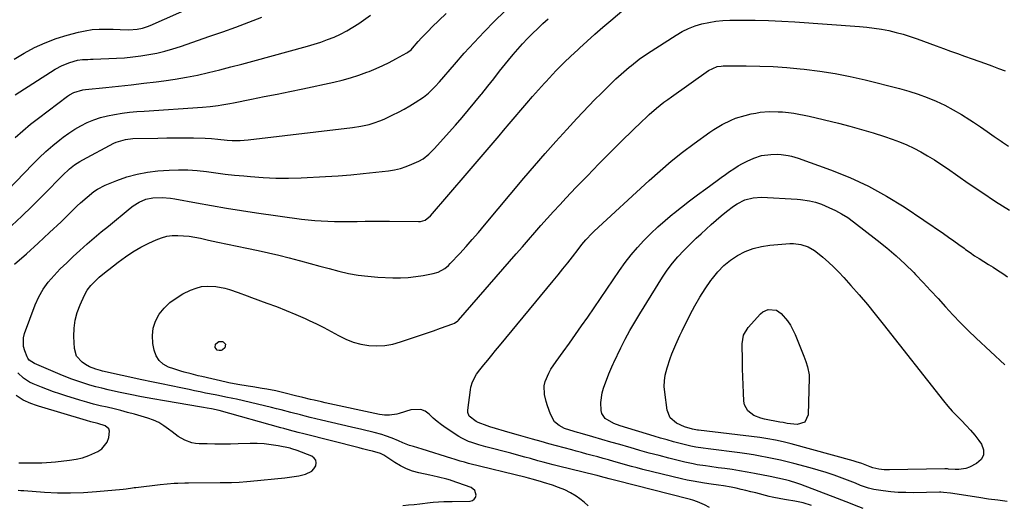
# Model space of a CAD drawing. Units: inches. Extents: x 1825430 to 1830744, y 436871 to 442219.
# Drawn here: x 1827537 to 1828020, y 437432 to 437670 of the extents above; entities that cross this region are included whole.
import ezdxf

# ---------------------------------------------------------------- set-up
doc = ezdxf.new("R2010")
doc.units = ezdxf.units.IN
doc.header["$MEASUREMENT"] = 0
doc.layers.add('7', color=7, linetype='Continuous')
doc.layers.add('8', color=7, linetype='Continuous')

msp = doc.modelspace()

# ---------------------------------------------------------------- linework, layer by layer
at = {"layer": '7', "color": 18}
for points in [[(1827533.78, 437650.41, 1952), (1827538.69, 437653.43, 1952), (1827543.77, 437656.13, 1952), (1827548.97, 437658.55, 1952), (1827554.35, 437660.53, 1952), (1827559.84, 437662.23, 1952), (1827565.36, 437663.69, 1952), (1827568.73, 437664.42, 1952), (1827572.12, 437664.96, 1952), (1827575.54, 437665.2, 1952), (1827578.98, 437665.25, 1952), (1827582.43, 437665.15, 1952), (1827585.9, 437665.04, 1952), (1827590.16, 437664.89, 1952), (1827594.15, 437665.14, 1952), (1827596.77, 437665.71, 1952), (1827599.32, 437666.55, 1952), (1827600.56, 437667.06, 1952), (1827641.33, 437685.2, 1952)], [(1827724.72, 437431.45, 1964), (1827727.5, 437431.67, 1964), (1827730.28, 437431.94, 1964), (1827733.05, 437432.26, 1964), (1827738.16, 437432.89, 1964), (1827739.49, 437433.04, 1964), (1827742.16, 437433.25, 1964), (1827744.84, 437433.35, 1964), (1827748.87, 437433.45, 1964), (1827757.68, 437433.62, 1964), (1827758.84, 437433.93, 1964), (1827759.76, 437434.48, 1964), (1827760.35, 437435.39, 1964), (1827760.71, 437436.53, 1964), (1827760.08, 437438.85, 1964), (1827758.18, 437440.33, 1964), (1827748.46, 437443.74, 1964), (1827748.14, 437443.85, 1964), (1827746.19, 437444.42, 1964), (1827742.2, 437445.29, 1964), (1827739.32, 437445.92, 1964), (1827737.88, 437446.24, 1964), (1827732.53, 437447.44, 1964), (1827729.41, 437448.32, 1964), (1827726.38, 437449.42, 1964), (1827723.5, 437450.86, 1964), (1827720.72, 437452.52, 1964), (1827716.3, 437455.5, 1964), (1827715.27, 437456.15, 1964), (1827713.66, 437456.99, 1964), (1827709.83, 437458.07, 1964), (1827708.18, 437458.47, 1964), (1827704.89, 437459.28, 1964), (1827703.25, 437459.69, 1964), (1827675.99, 437466.59, 1964), (1827673.18, 437467.32, 1964), (1827668.97, 437468.45, 1964), (1827666.16, 437469.21, 1964), (1827664.76, 437469.6, 1964), (1827634.53, 437477.98, 1964), (1827630.62, 437478.89, 1964), (1827628.51, 437479.26, 1964), (1827626.73, 437479.57, 1964), (1827625.84, 437479.72, 1964), (1827607.59, 437482.8, 1964), (1827601.94, 437483.79, 1964), (1827596.3, 437484.83, 1964), (1827590.68, 437485.95, 1964), (1827585.07, 437487.12, 1964), (1827579.91, 437488.23, 1964), (1827576.89, 437488.93, 1964), (1827573.9, 437489.69, 1964), (1827570.92, 437490.54, 1964), (1827567.96, 437491.45, 1964), (1827565.03, 437492.44, 1964), (1827562.12, 437493.49, 1964), (1827559.23, 437494.6, 1964), (1827556.36, 437495.77, 1964), (1827543.77, 437501.09, 1964), (1827541.21, 437502.8, 1964), (1827540.49, 437503.77, 1964), (1827540.22, 437504.33, 1964), (1827538.99, 437507.38, 1964), (1827538.41, 437509.5, 1964), (1827538.37, 437513.73, 1964), (1827538.9, 437515.86, 1964), (1827544.18, 437529.82, 1964), (1827545.96, 437533.78, 1964), (1827548.04, 437537.56, 1964), (1827550.56, 437541.06, 1964), (1827553.38, 437544.37, 1964), (1827556.46, 437547.5, 1964), (1827559.59, 437550.58, 1964), (1827562.79, 437553.59, 1964), (1827566.03, 437556.55, 1964), (1827569.67, 437559.77, 1964), (1827573.11, 437562.75, 1964), (1827576.58, 437565.68, 1964), (1827580.08, 437568.59, 1964), (1827590.8, 437577.38, 1964), (1827592.21, 437578.44, 1964), (1827595.21, 437580.29, 1964), (1827598.45, 437581.69, 1964), (1827601.85, 437582.45, 1964), (1827606.42, 437582.6, 1964), (1827610.64, 437582.26, 1964), (1827612.73, 437581.93, 1964), (1827623.26, 437579.94, 1964), (1827630.62, 437578.6, 1964), (1827637.99, 437577.33, 1964), (1827645.39, 437576.17, 1964), (1827652.79, 437575.08, 1964), (1827674.95, 437571.99, 1964), (1827678.16, 437571.6, 1964), (1827681.39, 437571.28, 1964), (1827684.62, 437571.07, 1964), (1827687.86, 437570.93, 1964), (1827691.1, 437570.87, 1964), (1827694.34, 437570.83, 1964), (1827697.58, 437570.83, 1964), (1827700.83, 437570.85, 1964), (1827702.25, 437570.87, 1964), (1827706.21, 437570.91, 1964), (1827710.17, 437570.93, 1964), (1827714.12, 437570.93, 1964), (1827718.08, 437570.92, 1964), (1827732.42, 437570.83, 1964), (1827733.26, 437570.88, 1964), (1827735.65, 437571.52, 1964), (1827738.28, 437573.51, 1964), (1827756.25, 437594.52, 1964), (1827760.18, 437599.12, 1964), (1827764.1, 437603.71, 1964), (1827768.02, 437608.31, 1964), (1827771.94, 437612.91, 1964), (1827774.05, 437615.39, 1964), (1827776.91, 437618.75, 1964), (1827779.77, 437622.11, 1964), (1827782.64, 437625.47, 1964), (1827785.5, 437628.82, 1964), (1827788.39, 437632.16, 1964), (1827791.31, 437635.46, 1964), (1827794.28, 437638.73, 1964), (1827797.28, 437641.97, 1964), (1827797.51, 437642.21, 1964), (1827800.68, 437645.52, 1964), (1827803.9, 437648.77, 1964), (1827807.2, 437651.95, 1964), (1827810.54, 437655.09, 1964), (1827811.37, 437655.84, 1964), (1827815.18, 437659.3, 1964), (1827819.02, 437662.72, 1964), (1827822.9, 437666.09, 1964), (1827826.8, 437669.44, 1964), (1827837.85, 437678.77, 1964)], [(1827530.75, 437586.11, 1958), (1827542.83, 437598.8, 1958), (1827546.02, 437602, 1958), (1827549.29, 437605.1, 1958), (1827552.7, 437608.06, 1958), (1827556.2, 437610.92, 1958), (1827557.8, 437612.17, 1958), (1827560.63, 437614.22, 1958), (1827563.54, 437616.13, 1958), (1827566.58, 437617.83, 1958), (1827569.71, 437619.38, 1958), (1827572.94, 437620.69, 1958), (1827576.23, 437621.83, 1958), (1827579.6, 437622.69, 1958), (1827583.02, 437623.38, 1958), (1827586.84, 437623.94, 1958), (1827590.44, 437624.39, 1958), (1827594.04, 437624.74, 1958), (1827597.65, 437625.02, 1958), (1827626.26, 437626.84, 1958), (1827630.1, 437627.17, 1958), (1827633.92, 437627.67, 1958), (1827635.83, 437627.98, 1958), (1827639.63, 437628.65, 1958), (1827641.52, 437629.02, 1958), (1827650.33, 437630.8, 1958), (1827656.62, 437632.07, 1958), (1827662.91, 437633.36, 1958), (1827669.2, 437634.66, 1958), (1827675.49, 437635.98, 1958), (1827690.83, 437639.2, 1958), (1827694.94, 437640.17, 1958), (1827699.02, 437641.27, 1958), (1827703.03, 437642.58, 1958), (1827707.01, 437644.02, 1958), (1827708.17, 437644.47, 1958), (1827711.5, 437645.85, 1958), (1827714.79, 437647.31, 1958), (1827718.02, 437648.91, 1958), (1827721.21, 437650.59, 1958), (1827726.63, 437653.59, 1958), (1827727.07, 437653.85, 1958), (1827728.68, 437655.12, 1958), (1827729.4, 437655.85, 1958), (1827732.26, 437659.09, 1958), (1827733.88, 437660.88, 1958), (1827737.2, 437664.39, 1958), (1827738.91, 437666.1, 1958), (1827745.91, 437672.96, 1958)], [(1827534.36, 437612.1, 1956), (1827538.02, 437615.37, 1956), (1827541.8, 437618.49, 1956), (1827545.67, 437621.51, 1956), (1827560.04, 437632.3, 1956), (1827561.02, 437632.97, 1956), (1827563.08, 437634.1, 1956), (1827567.59, 437635.46, 1956), (1827568.76, 437635.62, 1956), (1827578.81, 437636.6, 1956), (1827585.01, 437637.24, 1956), (1827591.21, 437637.91, 1956), (1827597.4, 437638.64, 1956), (1827603.59, 437639.4, 1956), (1827607.32, 437639.87, 1956), (1827612.85, 437640.67, 1956), (1827618.36, 437641.59, 1956), (1827623.84, 437642.69, 1956), (1827629.29, 437643.92, 1956), (1827634.73, 437645.26, 1956), (1827640.15, 437646.63, 1956), (1827645.56, 437648.05, 1956), (1827650.96, 437649.5, 1956), (1827677.76, 437656.83, 1956), (1827681.1, 437657.81, 1956), (1827684.42, 437658.87, 1956), (1827687.69, 437660.06, 1956), (1827690.93, 437661.33, 1956), (1827694.1, 437662.76, 1956), (1827697.19, 437664.33, 1956), (1827700.17, 437666.1, 1956), (1827703.07, 437668.01, 1956), (1827708.84, 437672.09, 1956)], [(1827533.98, 437549.85, 1962), (1827539.79, 437554.95, 1962), (1827545.54, 437560.1, 1962), (1827551.2, 437565.36, 1962), (1827556.8, 437570.68, 1962), (1827564.81, 437578.43, 1962), (1827566.37, 437579.91, 1962), (1827569.58, 437582.79, 1962), (1827572.93, 437585.47, 1962), (1827574.71, 437586.66, 1962), (1827578.52, 437588.58, 1962), (1827584.24, 437590.93, 1962), (1827589.15, 437592.67, 1962), (1827594.14, 437594.09, 1962), (1827599.24, 437595.01, 1962), (1827604.42, 437595.6, 1962), (1827609.95, 437595.96, 1962), (1827614.55, 437596.12, 1962), (1827619.13, 437596.09, 1962), (1827623.7, 437595.78, 1962), (1827628.27, 437595.28, 1962), (1827632.84, 437594.67, 1962), (1827637.41, 437594.1, 1962), (1827641.98, 437593.6, 1962), (1827646.57, 437593.14, 1962), (1827649.8, 437592.84, 1962), (1827656.01, 437592.4, 1962), (1827662.22, 437592.13, 1962), (1827668.43, 437592.12, 1962), (1827674.65, 437592.29, 1962), (1827686.75, 437592.87, 1962), (1827692.91, 437593.23, 1962), (1827699.06, 437593.69, 1962), (1827705.2, 437594.28, 1962), (1827711.33, 437594.96, 1962), (1827717.56, 437595.72, 1962), (1827720.54, 437596.22, 1962), (1827723.47, 437596.89, 1962), (1827726.33, 437597.81, 1962), (1827729.14, 437598.89, 1962), (1827732.44, 437600.34, 1962), (1827734.59, 437601.49, 1962), (1827737.42, 437603.82, 1962), (1827739.99, 437606.47, 1962), (1827750.5, 437618.12, 1962), (1827753.76, 437621.8, 1962), (1827756.96, 437625.52, 1962), (1827760.09, 437629.3, 1962), (1827763.18, 437633.13, 1962), (1827763.45, 437633.48, 1962), (1827766.36, 437637.16, 1962), (1827769.28, 437640.83, 1962), (1827772.2, 437644.5, 1962), (1827775.12, 437648.17, 1962), (1827776.57, 437649.99, 1962), (1827778.81, 437652.71, 1962), (1827781.1, 437655.38, 1962), (1827783.47, 437657.99, 1962), (1827785.88, 437660.55, 1962), (1827788.36, 437663.05, 1962), (1827790.88, 437665.51, 1962), (1827793.44, 437667.93, 1962), (1827796.04, 437670.31, 1962)], [(1827534.31, 437632.89, 1954), (1827553.96, 437645.5, 1954), (1827557.41, 437647.42, 1954), (1827561.09, 437648.87, 1954), (1827564.91, 437649.93, 1954), (1827567.42, 437650.23, 1954), (1827569.97, 437650.36, 1954), (1827571.25, 437650.42, 1954), (1827572.52, 437650.48, 1954), (1827583.99, 437650.94, 1954), (1827588, 437651.18, 1954), (1827592, 437651.54, 1954), (1827595.98, 437652.06, 1954), (1827599.94, 437652.69, 1954), (1827603.88, 437653.49, 1954), (1827607.78, 437654.41, 1954), (1827611.64, 437655.5, 1954), (1827615.47, 437656.72, 1954), (1827629.93, 437661.68, 1954), (1827636.33, 437663.93, 1954), (1827642.71, 437666.25, 1954), (1827649.05, 437668.66, 1954), (1827655.37, 437671.14, 1954)], [(1827815.61, 437431.24, 1966), (1827813.75, 437433.1, 1966), (1827811.64, 437434.74, 1966), (1827809.79, 437435.93, 1966), (1827807, 437437.57, 1966), (1827804.14, 437439.05, 1966), (1827801.16, 437440.3, 1966), (1827798.12, 437441.39, 1966), (1827793.7, 437442.77, 1966), (1827792.81, 437443.05, 1966), (1827788.81, 437444.17, 1966), (1827786.31, 437444.85, 1966), (1827785.3, 437445.1, 1966), (1827756.98, 437452.1, 1966), (1827754.92, 437452.64, 1966), (1827752.88, 437453.23, 1966), (1827749.82, 437454.16, 1966), (1827748.8, 437454.47, 1966), (1827734.09, 437459, 1966), (1827729.92, 437460.31, 1966), (1827727.99, 437460.94, 1966), (1827724.72, 437462.19, 1966), (1827722.6, 437463.17, 1966), (1827719.36, 437464.51, 1966), (1827716.16, 437465.66, 1966), (1827714.34, 437466.24, 1966), (1827710.65, 437467.22, 1966), (1827704.47, 437468.64, 1966), (1827699.52, 437469.79, 1966), (1827694.58, 437470.95, 1966), (1827689.64, 437472.13, 1966), (1827684.7, 437473.31, 1966), (1827679.1, 437474.67, 1966), (1827676.74, 437475.25, 1966), (1827674.38, 437475.85, 1966), (1827669.66, 437477.07, 1966), (1827664.95, 437478.29, 1966), (1827662.58, 437478.87, 1966), (1827660.22, 437479.45, 1966), (1827646.44, 437482.76, 1966), (1827642.96, 437483.57, 1966), (1827641.21, 437483.94, 1966), (1827637.71, 437484.65, 1966), (1827634.21, 437485.35, 1966), (1827632.46, 437485.7, 1966), (1827627.83, 437486.63, 1966), (1827625.12, 437487.18, 1966), (1827622.41, 437487.73, 1966), (1827619.7, 437488.29, 1966), (1827615.59, 437489.13, 1966), (1827610.83, 437490.11, 1966), (1827606.07, 437491.11, 1966), (1827601.31, 437492.13, 1966), (1827596.56, 437493.16, 1966), (1827577.22, 437497.41, 1966), (1827576.12, 437497.67, 1966), (1827573.93, 437498.26, 1966), (1827570.76, 437499.44, 1966), (1827568.82, 437500.58, 1966), (1827567.13, 437501.73, 1966), (1827564.46, 437504.65, 1966), (1827563.38, 437508.46, 1966), (1827563.12, 437514.41, 1966), (1827563.23, 437518.39, 1966), (1827563.71, 437522.3, 1966), (1827564.73, 437526.1, 1966), (1827566.12, 437529.84, 1966), (1827568.28, 437534.59, 1966), (1827569.65, 437537.07, 1966), (1827571.37, 437539.32, 1966), (1827574.37, 437542.36, 1966), (1827575.56, 437543.43, 1966), (1827579.04, 437546.34, 1966), (1827580.23, 437547.28, 1966), (1827584.83, 437550.9, 1966), (1827588.4, 437553.52, 1966), (1827592.08, 437555.96, 1966), (1827595.92, 437558.13, 1966), (1827599.87, 437560.13, 1966), (1827603.53, 437561.83, 1966), (1827606.11, 437562.81, 1966), (1827608.74, 437563.54, 1966), (1827611.45, 437563.89, 1966), (1827614.2, 437563.98, 1966), (1827616.99, 437563.81, 1966), (1827619.77, 437563.53, 1966), (1827622.52, 437563.1, 1966), (1827625.26, 437562.56, 1966), (1827629.18, 437561.69, 1966), (1827633.87, 437560.65, 1966), (1827638.57, 437559.63, 1966), (1827643.27, 437558.63, 1966), (1827647.97, 437557.65, 1966), (1827653.57, 437556.5, 1966), (1827658.66, 437555.4, 1966), (1827663.73, 437554.24, 1966), (1827668.78, 437552.98, 1966), (1827673.81, 437551.65, 1966), (1827674.48, 437551.47, 1966), (1827679.17, 437550.2, 1966), (1827683.86, 437548.93, 1966), (1827688.56, 437547.68, 1966), (1827693.26, 437546.44, 1966), (1827697.98, 437545.36, 1966), (1827702.74, 437544.49, 1966), (1827707.54, 437543.92, 1966), (1827712.37, 437543.54, 1966), (1827719.81, 437543.21, 1966), (1827723.55, 437543.18, 1966), (1827727.28, 437543.33, 1966), (1827730.99, 437543.74, 1966), (1827734.69, 437544.33, 1966), (1827739.63, 437545.31, 1966), (1827741.98, 437545.99, 1966), (1827745.21, 437547.74, 1966), (1827747.11, 437549.28, 1966), (1827747.98, 437550.15, 1966), (1827752.58, 437555.11, 1966), (1827755.68, 437558.52, 1966), (1827758.76, 437561.97, 1966), (1827761.78, 437565.45, 1966), (1827764.77, 437568.97, 1966), (1827784.13, 437592.13, 1966), (1827789.28, 437598.19, 1966), (1827794.49, 437604.2, 1966), (1827799.79, 437610.12, 1966), (1827805.15, 437615.99, 1966), (1827810.16, 437621.4, 1966), (1827813.08, 437624.51, 1966), (1827816.02, 437627.59, 1966), (1827819.01, 437630.63, 1966), (1827822.02, 437633.65, 1966), (1827825.65, 437637.24, 1966), (1827826.87, 437638.44, 1966), (1827829.34, 437640.8, 1966), (1827830.6, 437641.97, 1966), (1827833.14, 437644.26, 1966), (1827835.74, 437646.48, 1966), (1827836.88, 437647.44, 1966), (1827840.74, 437650.46, 1966), (1827844.79, 437653.24, 1966), (1827858.82, 437662.26, 1966), (1827861.83, 437664, 1966), (1827864.93, 437665.53, 1966), (1827868.16, 437666.76, 1966), (1827871.48, 437667.79, 1966), (1827874.89, 437668.53, 1966), (1827878.31, 437669.1, 1966), (1827881.77, 437669.42, 1966), (1827885.26, 437669.57, 1966), (1827891.26, 437669.6, 1966), (1827897.76, 437669.57, 1966), (1827904.25, 437669.44, 1966), (1827910.74, 437669.15, 1966), (1827917.23, 437668.77, 1966), (1827948.96, 437666.54, 1966), (1827952.57, 437666.2, 1966), (1827956.18, 437665.76, 1966), (1827959.76, 437665.17, 1966), (1827963.32, 437664.46, 1966), (1827966.86, 437663.61, 1966), (1827970.37, 437662.66, 1966), (1827973.83, 437661.58, 1966), (1827977.27, 437660.4, 1966), (1827986.62, 437657, 1966), (1827990.11, 437655.73, 1966), (1827993.59, 437654.46, 1966), (1827997.07, 437653.19, 1966), (1828000.55, 437651.93, 1966), (1828004.29, 437650.57, 1966), (1828007.52, 437649.41, 1966), (1828010.74, 437648.26, 1966), (1828013.97, 437647.13, 1966), (1828017.19, 437645.96, 1966), (1828020.39, 437644.75, 1966)], [(1827875.25, 437430.44, 1968), (1827872.76, 437431.75, 1968), (1827869.39, 437433.24, 1968), (1827867.06, 437434.06, 1968), (1827865.88, 437434.41, 1968), (1827864.69, 437434.73, 1968), (1827829.87, 437443.5, 1968), (1827826.02, 437444.53, 1968), (1827821.78, 437445.69, 1968), (1827820.07, 437446.13, 1968), (1827819.22, 437446.34, 1968), (1827801.08, 437450.8, 1968), (1827798.56, 437451.43, 1968), (1827796.04, 437452.08, 1968), (1827793.53, 437452.74, 1968), (1827791.02, 437453.42, 1968), (1827787.41, 437454.42, 1968), (1827784.62, 437455.19, 1968), (1827780.43, 437456.32, 1968), (1827777.63, 437457.07, 1968), (1827765.39, 437460.29, 1968), (1827761.96, 437461.24, 1968), (1827758.55, 437462.28, 1968), (1827756.89, 437462.88, 1968), (1827753.7, 437464.4, 1968), (1827752.17, 437465.3, 1968), (1827745.87, 437469.4, 1968), (1827743.66, 437470.94, 1968), (1827741.53, 437472.58, 1968), (1827739.51, 437474.35, 1968), (1827737.57, 437476.21, 1968), (1827735.56, 437477.65, 1968), (1827733.42, 437478.59, 1968), (1827728.64, 437478.44, 1968), (1827722.81, 437476.58, 1968), (1827721.65, 437476.26, 1968), (1827718.08, 437475.72, 1968), (1827715.67, 437475.76, 1968), (1827714.47, 437475.9, 1968), (1827713.28, 437476.11, 1968), (1827686.59, 437481.88, 1968), (1827684.75, 437482.28, 1968), (1827681.07, 437483.1, 1968), (1827679.24, 437483.52, 1968), (1827675.57, 437484.39, 1968), (1827671.92, 437485.29, 1968), (1827666.87, 437486.57, 1968), (1827662.35, 437487.63, 1968), (1827657.79, 437488.51, 1968), (1827655.51, 437488.91, 1968), (1827650.92, 437489.65, 1968), (1827648.63, 437490.01, 1968), (1827643.68, 437490.76, 1968), (1827639.28, 437491.57, 1968), (1827637.83, 437491.89, 1968), (1827625.88, 437494.71, 1968), (1827624.15, 437495.13, 1968), (1827620.7, 437495.97, 1968), (1827617.26, 437496.85, 1968), (1827615.56, 437497.34, 1968), (1827612.18, 437498.44, 1968), (1827609.59, 437499.36, 1968), (1827607.04, 437500.76, 1968), (1827604.94, 437502.55, 1968), (1827603.5, 437504.91, 1968), (1827602.51, 437507.64, 1968), (1827601.89, 437510.98, 1968), (1827601.66, 437514.77, 1968), (1827602.01, 437518.43, 1968), (1827603.23, 437521.9, 1968), (1827605.02, 437525.24, 1968), (1827607.5, 437528.25, 1968), (1827610.23, 437530.97, 1968), (1827613.33, 437533.25, 1968), (1827616.69, 437535.25, 1968), (1827620.43, 437537.11, 1968), (1827623.11, 437538.16, 1968), (1827625.84, 437538.89, 1968), (1827628.65, 437539.12, 1968), (1827632.8, 437538.88, 1968), (1827637.3, 437538.07, 1968), (1827639.5, 437537.46, 1968), (1827643.83, 437535.94, 1968), (1827648.14, 437534.35, 1968), (1827650.3, 437533.56, 1968), (1827657.88, 437530.8, 1968), (1827662.64, 437529.01, 1968), (1827667.38, 437527.14, 1968), (1827672.07, 437525.17, 1968), (1827676.74, 437523.13, 1968), (1827678.64, 437522.27, 1968), (1827682.3, 437520.55, 1968), (1827685.93, 437518.75, 1968), (1827689.49, 437516.83, 1968), (1827693.01, 437514.83, 1968), (1827696.62, 437513.01, 1968), (1827700.27, 437511.55, 1968), (1827704.07, 437510.58, 1968), (1827707.98, 437509.93, 1968), (1827711.94, 437509.79, 1968), (1827715.87, 437509.98, 1968), (1827719.73, 437510.66, 1968), (1827723.57, 437511.68, 1968), (1827729.46, 437513.67, 1968), (1827732.9, 437514.83, 1968), (1827736.33, 437516, 1968), (1827739.76, 437517.19, 1968), (1827743.18, 437518.39, 1968), (1827749.24, 437520.53, 1968), (1827750, 437520.86, 1968), (1827751.68, 437522.06, 1968), (1827751.96, 437522.37, 1968), (1827780.37, 437554.96, 1968), (1827783.39, 437558.42, 1968), (1827786.42, 437561.88, 1968), (1827789.45, 437565.33, 1968), (1827792.49, 437568.79, 1968), (1827795.54, 437572.22, 1968), (1827798.62, 437575.63, 1968), (1827801.74, 437579, 1968), (1827804.88, 437582.36, 1968), (1827809.68, 437587.43, 1968), (1827815.27, 437593.28, 1968), (1827820.9, 437599.07, 1968), (1827826.61, 437604.8, 1968), (1827832.37, 437610.48, 1968), (1827842.25, 437620.12, 1968), (1827843.95, 437621.73, 1968), (1827845.67, 437623.32, 1968), (1827849.21, 437626.37, 1968), (1827852.88, 437629.29, 1968), (1827854.75, 437630.69, 1968), (1827856.64, 437632.06, 1968), (1827874.7, 437644.86, 1968), (1827879.1, 437646.81, 1968), (1827881.01, 437647.1, 1968), (1827881.98, 437647.15, 1968), (1827893.32, 437647.15, 1968), (1827899.96, 437647.05, 1968), (1827906.59, 437646.81, 1968), (1827913.21, 437646.37, 1968), (1827919.83, 437645.79, 1968), (1827921.8, 437645.58, 1968), (1827929.36, 437644.63, 1968), (1827936.89, 437643.47, 1968), (1827944.35, 437641.97, 1968), (1827951.78, 437640.27, 1968), (1827968.6, 437636.01, 1968), (1827973.17, 437634.74, 1968), (1827977.68, 437633.31, 1968), (1827982.12, 437631.66, 1968), (1827986.51, 437629.87, 1968), (1827990.8, 437627.85, 1968), (1827995, 437625.68, 1968), (1827999.08, 437623.28, 1968), (1828003.08, 437620.74, 1968), (1828004.89, 437619.52, 1968), (1828008.29, 437617.22, 1968), (1828011.68, 437614.9, 1968), (1828015.07, 437612.57, 1968), (1828018.44, 437610.22, 1968), (1828019.09, 437609.76, 1968), (1828022.17, 437607.71, 1968)], [(1827950.73, 437430.02, 1972), (1827946.5, 437431.52, 1972), (1827944.42, 437432.4, 1972), (1827940.23, 437434.09, 1972), (1827938.12, 437434.9, 1972), (1827920.05, 437441.7, 1972), (1827918.21, 437442.35, 1972), (1827914.5, 437443.49, 1972), (1827912.62, 437443.98, 1972), (1827908.82, 437444.85, 1972), (1827905.01, 437445.64, 1972), (1827897.36, 437447.15, 1972), (1827893.71, 437447.84, 1972), (1827890.06, 437448.47, 1972), (1827886.4, 437449.03, 1972), (1827882.72, 437449.55, 1972), (1827879.46, 437449.97, 1972), (1827875.37, 437450.53, 1972), (1827873.33, 437450.82, 1972), (1827869.26, 437451.45, 1972), (1827867.23, 437451.83, 1972), (1827863.21, 437452.72, 1972), (1827855.21, 437454.71, 1972), (1827850.46, 437455.92, 1972), (1827845.71, 437457.17, 1972), (1827840.99, 437458.48, 1972), (1827836.27, 437459.83, 1972), (1827835.7, 437460, 1972), (1827831.28, 437461.3, 1972), (1827826.86, 437462.58, 1972), (1827822.43, 437463.85, 1972), (1827818, 437465.11, 1972), (1827811.67, 437466.9, 1972), (1827810.41, 437467.26, 1972), (1827806.6, 437468.32, 1972), (1827804.13, 437469.18, 1972), (1827801.38, 437470.62, 1972), (1827799.09, 437472.56, 1972), (1827797.11, 437476.24, 1972), (1827795.68, 437480.31, 1972), (1827795.1, 437482.38, 1972), (1827794.27, 437485.86, 1972), (1827794.05, 437490.2, 1972), (1827794.5, 437492.31, 1972), (1827796.28, 437496.39, 1972), (1827797.38, 437498.36, 1972), (1827799.88, 437502.12, 1972), (1827803.37, 437506.88, 1972), (1827806.44, 437511.11, 1972), (1827809.48, 437515.35, 1972), (1827812.47, 437519.62, 1972), (1827815.43, 437523.92, 1972), (1827831.07, 437546.79, 1972), (1827833.85, 437550.66, 1972), (1827836.76, 437554.42, 1972), (1827839.85, 437558.04, 1972), (1827843.06, 437561.55, 1972), (1827846.43, 437564.93, 1972), (1827849.89, 437568.2, 1972), (1827853.47, 437571.34, 1972), (1827857.13, 437574.39, 1972), (1827857.5, 437574.69, 1972), (1827861.44, 437577.79, 1972), (1827865.4, 437580.86, 1972), (1827869.39, 437583.87, 1972), (1827873.42, 437586.86, 1972), (1827879.01, 437590.95, 1972), (1827881.05, 437592.42, 1972), (1827883.1, 437593.87, 1972), (1827885.16, 437595.3, 1972), (1827887.24, 437596.71, 1972), (1827889.36, 437598.04, 1972), (1827891.53, 437599.29, 1972), (1827893.76, 437600.42, 1972), (1827897.05, 437601.89, 1972), (1827900.84, 437603.13, 1972), (1827905.4, 437603.76, 1972), (1827908.79, 437603.8, 1972), (1827910.48, 437603.68, 1972), (1827913.84, 437603.19, 1972), (1827915.5, 437602.83, 1972), (1827918.74, 437601.85, 1972), (1827934.73, 437596.17, 1972), (1827944.15, 437592.41, 1972), (1827953.34, 437588.19, 1972), (1827962.19, 437583.29, 1972), (1827970.8, 437577.93, 1972), (1827990.1, 437564.9, 1972), (1827992.68, 437563.13, 1972), (1827995.24, 437561.33, 1972), (1827997.78, 437559.5, 1972), (1828000.3, 437557.65, 1972), (1828001.02, 437557.12, 1972), (1828003.19, 437555.55, 1972), (1828005.4, 437554.03, 1972), (1828007.65, 437552.57, 1972), (1828009.93, 437551.16, 1972), (1828012.23, 437549.76, 1972), (1828014.5, 437548.35, 1972), (1828016.76, 437546.89, 1972), (1828019.28, 437545.22, 1972), (1828021.65, 437543.62, 1972)], [(1828021.48, 437433.41, 1974), (1828016.83, 437433.97, 1974), (1828012.2, 437434.6, 1974), (1828007.56, 437435.27, 1974), (1827993.58, 437437.41, 1974), (1827990.19, 437437.84, 1974), (1827988.83, 437437.91, 1974), (1827988.14, 437437.91, 1974), (1827975.37, 437437.69, 1974), (1827971.66, 437437.72, 1974), (1827967.97, 437437.87, 1974), (1827964.29, 437438.19, 1974), (1827960.61, 437438.63, 1974), (1827955.99, 437439.29, 1974), (1827953.32, 437439.86, 1974), (1827949.49, 437441.31, 1974), (1827946.95, 437442.34, 1974), (1827945.68, 437442.84, 1974), (1827940.46, 437444.85, 1974), (1827936.56, 437446.28, 1974), (1827932.62, 437447.62, 1974), (1827928.64, 437448.82, 1974), (1827924.64, 437449.94, 1974), (1827916.71, 437452.01, 1974), (1827913.43, 437452.83, 1974), (1827910.15, 437453.62, 1974), (1827906.85, 437454.35, 1974), (1827903.54, 437455.04, 1974), (1827900.22, 437455.66, 1974), (1827896.89, 437456.24, 1974), (1827893.56, 437456.75, 1974), (1827890.21, 437457.21, 1974), (1827874.66, 437459.18, 1974), (1827872.19, 437459.51, 1974), (1827868.51, 437460.08, 1974), (1827866.07, 437460.58, 1974), (1827864.86, 437460.87, 1974), (1827860.84, 437461.89, 1974), (1827857.62, 437462.73, 1974), (1827854.42, 437463.59, 1974), (1827851.23, 437464.51, 1974), (1827848.04, 437465.45, 1974), (1827831.33, 437470.54, 1974), (1827828.22, 437471.68, 1974), (1827824.02, 437474.09, 1974), (1827822.43, 437476.56, 1974), (1827822.07, 437478.07, 1974), (1827821.91, 437482, 1974), (1827822.57, 437486.7, 1974), (1827823.26, 437489, 1974), (1827825.88, 437496.01, 1974), (1827827.32, 437499.53, 1974), (1827827.95, 437500.91, 1974), (1827828.27, 437501.6, 1974), (1827831.77, 437508.83, 1974), (1827833.91, 437513.09, 1974), (1827836.15, 437517.31, 1974), (1827838.52, 437521.44, 1974), (1827840.99, 437525.53, 1974), (1827852.16, 437543.4, 1974), (1827854.52, 437546.91, 1974), (1827857.04, 437550.31, 1974), (1827859.78, 437553.52, 1974), (1827862.67, 437556.61, 1974), (1827864, 437557.94, 1974), (1827866.36, 437560.26, 1974), (1827868.74, 437562.56, 1974), (1827871.15, 437564.81, 1974), (1827873.59, 437567.05, 1974), (1827876.09, 437569.26, 1974), (1827878.56, 437571.42, 1974), (1827881.06, 437573.54, 1974), (1827883.57, 437575.65, 1974), (1827887.04, 437578.38, 1974), (1827888.81, 437579.53, 1974), (1827892.61, 437581.36, 1974), (1827896.66, 437582.45, 1974), (1827900.84, 437582.67, 1974), (1827918.35, 437581.74, 1974), (1827919.87, 437581.63, 1974), (1827924.39, 437581, 1974), (1827927.33, 437580.26, 1974), (1827930.19, 437579.24, 1974), (1827933.88, 437577.71, 1974), (1827937.07, 437576.24, 1974), (1827940.16, 437574.61, 1974), (1827943.11, 437572.74, 1974), (1827945.97, 437570.71, 1974), (1827957.67, 437561.67, 1974), (1827962.34, 437557.89, 1974), (1827966.9, 437553.99, 1974), (1827971.29, 437549.9, 1974), (1827975.56, 437545.69, 1974), (1827976.41, 437544.81, 1974), (1827980.15, 437540.91, 1974), (1827983.86, 437536.98, 1974), (1827987.52, 437533.01, 1974), (1827991.15, 437529, 1974), (1827994.81, 437525.02, 1974), (1827998.53, 437521.1, 1974), (1828002.36, 437517.29, 1974), (1828006.25, 437513.54, 1974), (1828020.22, 437500.44, 1974)], [(1828003.43, 437468.36, 1976), (1828005.5, 437465.86, 1976), (1828007.5, 437463.29, 1976), (1828008.82, 437461.48, 1976), (1828009.79, 437458.72, 1976), (1828009.86, 437456.19, 1976), (1828008.6, 437453.99, 1976), (1828006.45, 437452.01, 1976), (1828002.9, 437450.31, 1976), (1828001.2, 437449.66, 1976), (1827997.68, 437449.02, 1976), (1827995.85, 437449.03, 1976), (1827992.6, 437449.31, 1976), (1827992.16, 437449.36, 1976), (1827991.48, 437449.42, 1976), (1827991.04, 437449.44, 1976), (1827990.81, 437449.44, 1976), (1827963.7, 437448.94, 1976), (1827961.09, 437448.99, 1976), (1827958.49, 437449.26, 1976), (1827955.46, 437449.85, 1976), (1827954.12, 437450.39, 1976), (1827950.05, 437451.98, 1976), (1827947.28, 437452.89, 1976), (1827945.89, 437453.3, 1976), (1827915.31, 437461.67, 1976), (1827911.51, 437462.64, 1976), (1827907.69, 437463.47, 1976), (1827903.83, 437464.17, 1976), (1827899.95, 437464.72, 1976), (1827869.84, 437468.42, 1976), (1827869.42, 437468.47, 1976), (1827868.59, 437468.59, 1976), (1827866.93, 437468.89, 1976), (1827863.04, 437470, 1976), (1827859.07, 437471.86, 1976), (1827856.02, 437474.46, 1976), (1827854.53, 437478.18, 1976), (1827853.28, 437486.96, 1976), (1827853.07, 437489.79, 1976), (1827853.1, 437492.6, 1976), (1827853.51, 437495.38, 1976), (1827854.41, 437498.93, 1976), (1827855.96, 437503.59, 1976), (1827856.82, 437505.89, 1976), (1827858.67, 437510.44, 1976), (1827860.71, 437514.92, 1976), (1827861.78, 437517.12, 1976), (1827865.79, 437525.11, 1976), (1827868.09, 437529.44, 1976), (1827870.53, 437533.69, 1976), (1827873.17, 437537.82, 1976), (1827875.95, 437541.86, 1976), (1827876.69, 437542.9, 1976), (1827879.37, 437546.17, 1976), (1827882.29, 437549.18, 1976), (1827885.55, 437551.82, 1976), (1827889.05, 437554.19, 1976), (1827892.82, 437556.09, 1976), (1827896.71, 437557.61, 1976), (1827900.77, 437558.59, 1976), (1827904.94, 437559.19, 1976), (1827914.65, 437559.93, 1976), (1827916.5, 437559.96, 1976), (1827920.14, 437559.51, 1976), (1827923.66, 437558.35, 1976), (1827926.86, 437556.56, 1976), (1827928.35, 437555.45, 1976), (1827930.97, 437553.25, 1976), (1827933.66, 437550.88, 1976), (1827936.28, 437548.45, 1976), (1827938.79, 437545.9, 1976), (1827941.23, 437543.28, 1976), (1827944.69, 437539.41, 1976), (1827948.75, 437534.75, 1976), (1827952.77, 437530.05, 1976), (1827956.69, 437525.28, 1976), (1827960.55, 437520.46, 1976), (1827990.22, 437482.72, 1976), (1827992.29, 437480.2, 1976), (1827994.42, 437477.74, 1976), (1827996.65, 437475.38, 1976), (1827998.95, 437473.07, 1976), (1828001.23, 437470.75, 1976), (1828003.43, 437468.36, 1976)], [(1827891.63, 437494.54, 1978), (1827891.53, 437498.48, 1978), (1827891.44, 437502.42, 1978), (1827891.3, 437510.69, 1978), (1827891.98, 437515.05, 1978), (1827894.2, 437518.82, 1978), (1827900.33, 437525.51, 1978), (1827901.44, 437526.46, 1978), (1827904, 437527.63, 1978), (1827908.24, 437527.31, 1978), (1827910.53, 437525.64, 1978), (1827913.52, 437522.03, 1978), (1827914.98, 437519.92, 1978), (1827916.21, 437517.68, 1978), (1827917.3, 437515.35, 1978), (1827921.62, 437504.76, 1978), (1827922.6, 437502.17, 1978), (1827923.46, 437499.53, 1978), (1827924.15, 437495.48, 1978), (1827924.18, 437494.11, 1978), (1827923.73, 437475.85, 1978), (1827922.04, 437472.28, 1978), (1827918.25, 437471.13, 1978), (1827913.43, 437471.74, 1978), (1827911.36, 437472.1, 1978), (1827909.81, 437472.39, 1978), (1827902.25, 437473.79, 1978), (1827900.43, 437474.24, 1978), (1827896.99, 437475.67, 1978), (1827894.07, 437477.85, 1978), (1827892.42, 437480.83, 1978), (1827892.09, 437482.59, 1978), (1827891.91, 437486.67, 1978), (1827891.76, 437490.61, 1978), (1827891.63, 437494.54, 1978)], [(1827535.75, 437438.89, 1962), (1827537.11, 437438.8, 1962), (1827538.47, 437438.71, 1962), (1827548.61, 437437.99, 1962), (1827555.03, 437437.69, 1962), (1827561.46, 437437.6, 1962), (1827567.88, 437437.81, 1962), (1827574.3, 437438.24, 1962), (1827587.24, 437439.4, 1962), (1827588.82, 437439.58, 1962), (1827591.96, 437440.09, 1962), (1827592.74, 437440.2, 1962), (1827593.53, 437440.3, 1962), (1827605.52, 437441.7, 1962), (1827608.96, 437442.06, 1962), (1827612.42, 437442.32, 1962), (1827614.15, 437442.41, 1962), (1827617.62, 437442.53, 1962), (1827619.35, 437442.56, 1962), (1827634.89, 437442.7, 1962), (1827638.63, 437442.75, 1962), (1827640.5, 437442.78, 1962), (1827644.24, 437442.88, 1962), (1827647.97, 437443.12, 1962), (1827649.83, 437443.29, 1962), (1827666.64, 437445.03, 1962), (1827668.97, 437445.31, 1962), (1827673.59, 437446.06, 1962), (1827676.93, 437446.76, 1962), (1827679.9, 437448.23, 1962), (1827680.98, 437449.44, 1962), (1827681.86, 437450.9, 1962), (1827682.06, 437452.36, 1962), (1827681.86, 437453.66, 1962), (1827681.08, 437454.71, 1962), (1827679.9, 437455.6, 1962), (1827672.84, 437458.46, 1962), (1827670.18, 437459.28, 1962), (1827669.73, 437459.38, 1962), (1827669.28, 437459.48, 1962), (1827663.4, 437460.69, 1962), (1827660, 437461.26, 1962), (1827656.58, 437461.67, 1962), (1827653.14, 437461.85, 1962), (1827649.69, 437461.86, 1962), (1827643.84, 437461.67, 1962), (1827640.02, 437461.59, 1962), (1827636.21, 437461.54, 1962), (1827632.39, 437461.57, 1962), (1827628.57, 437461.64, 1962), (1827624.69, 437461.74, 1962), (1827622.84, 437461.91, 1962), (1827621.03, 437462.23, 1962), (1827617.57, 437463.5, 1962), (1827614.32, 437465.34, 1962), (1827611.31, 437467.54, 1962), (1827609.66, 437468.89, 1962), (1827607.31, 437470.6, 1962), (1827604.84, 437472.1, 1962), (1827602.21, 437473.28, 1962), (1827599.48, 437474.27, 1962), (1827592.85, 437476.2, 1962), (1827589.52, 437477.13, 1962), (1827586.18, 437478.01, 1962), (1827582.82, 437478.83, 1962), (1827579.45, 437479.6, 1962), (1827576.08, 437480.39, 1962), (1827572.73, 437481.23, 1962), (1827569.4, 437482.15, 1962), (1827566.09, 437483.14, 1962), (1827559.16, 437485.31, 1962), (1827556.15, 437486.28, 1962), (1827553.15, 437487.28, 1962), (1827550.16, 437488.33, 1962), (1827547.19, 437489.42, 1962), (1827543.07, 437491.05, 1962), (1827541.4, 437491.89, 1962), (1827538.3, 437493.95, 1962), (1827535.65, 437496.53, 1962)]]:
    msp.add_polyline3d(points, dxfattribs=at)
at = {"layer": '8', "color": 18}
for points in [[(1827532.61, 437568.84, 1960), (1827537.62, 437573.42, 1960), (1827542.52, 437578.14, 1960), (1827548.27, 437583.89, 1960), (1827550.19, 437585.83, 1960), (1827552.1, 437587.79, 1960), (1827554, 437589.75, 1960), (1827555.89, 437591.73, 1960), (1827557.47, 437593.4, 1960), (1827560.94, 437596.63, 1960), (1827563.45, 437598.54, 1960), (1827566.11, 437600.25, 1960), (1827567.48, 437601.03, 1960), (1827582.79, 437609.21, 1960), (1827583.87, 437609.74, 1960), (1827588.45, 437611.12, 1960), (1827592.04, 437611.48, 1960), (1827604.31, 437611.77, 1960), (1827608.71, 437611.84, 1960), (1827613.1, 437611.88, 1960), (1827617.49, 437611.85, 1960), (1827621.88, 437611.79, 1960), (1827627.56, 437611.66, 1960), (1827630.65, 437611.52, 1960), (1827633.74, 437611.22, 1960), (1827638.38, 437610.77, 1960), (1827640.82, 437610.61, 1960), (1827644.8, 437610.56, 1960), (1827646.79, 437610.67, 1960), (1827648.78, 437610.86, 1960), (1827700.02, 437616.98, 1960), (1827704.07, 437617.59, 1960), (1827708.08, 437618.43, 1960), (1827710.05, 437618.98, 1960), (1827713.9, 437620.36, 1960), (1827715.76, 437621.19, 1960), (1827719.67, 437623.09, 1960), (1827722.5, 437624.52, 1960), (1827725.29, 437626, 1960), (1827728.03, 437627.58, 1960), (1827730.74, 437629.22, 1960), (1827734.74, 437631.78, 1960), (1827737.22, 437633.7, 1960), (1827740.61, 437636.98, 1960), (1827742.72, 437639.32, 1960), (1827750.05, 437647.92, 1960), (1827754.8, 437653.35, 1960), (1827759.65, 437658.7, 1960), (1827764.64, 437663.92, 1960), (1827769.71, 437669.06, 1960), (1827789.25, 437688.33, 1960)], [(1827925.28, 437431.34, 1970), (1827921.3, 437432.67, 1970), (1827917.21, 437433.57, 1970), (1827913.05, 437434.24, 1970), (1827910.21, 437434.7, 1970), (1827905.98, 437435.53, 1970), (1827904.59, 437435.87, 1970), (1827898.02, 437437.57, 1970), (1827895.6, 437438.18, 1970), (1827893.17, 437438.78, 1970), (1827890.73, 437439.35, 1970), (1827888.29, 437439.91, 1970), (1827885.82, 437440.47, 1970), (1827882.18, 437441.14, 1970), (1827879.74, 437441.47, 1970), (1827876.07, 437441.96, 1970), (1827872.83, 437442.41, 1970), (1827870, 437442.85, 1970), (1827867.18, 437443.35, 1970), (1827864.37, 437443.93, 1970), (1827861.57, 437444.56, 1970), (1827842.6, 437449.16, 1970), (1827839.75, 437449.87, 1970), (1827836.91, 437450.61, 1970), (1827834.07, 437451.38, 1970), (1827831.24, 437452.18, 1970), (1827828.22, 437453.05, 1970), (1827825.59, 437453.79, 1970), (1827822.96, 437454.53, 1970), (1827820.34, 437455.25, 1970), (1827817.7, 437455.97, 1970), (1827815.07, 437456.69, 1970), (1827812.43, 437457.39, 1970), (1827809.8, 437458.08, 1970), (1827807.58, 437458.66, 1970), (1827803.84, 437459.66, 1970), (1827800.1, 437460.67, 1970), (1827796.37, 437461.7, 1970), (1827792.65, 437462.75, 1970), (1827788.32, 437463.99, 1970), (1827783.72, 437465.3, 1970), (1827781.42, 437465.94, 1970), (1827777.37, 437467.08, 1970), (1827774.51, 437467.89, 1970), (1827770.24, 437469.17, 1970), (1827767.42, 437470.1, 1970), (1827766.02, 437470.6, 1970), (1827761.61, 437472.21, 1970), (1827760.6, 437472.64, 1970), (1827757.23, 437475.28, 1970), (1827756.56, 437477.13, 1970), (1827756.53, 437478.18, 1970), (1827757.81, 437488.21, 1970), (1827758.06, 437489.57, 1970), (1827758.86, 437492.18, 1970), (1827760.81, 437495.83, 1970), (1827762.45, 437498.05, 1970), (1827764.51, 437500.52, 1970), (1827766.42, 437502.82, 1970), (1827768.33, 437505.12, 1970), (1827770.24, 437507.43, 1970), (1827772.15, 437509.73, 1970), (1827798.55, 437541.62, 1970), (1827800.94, 437544.55, 1970), (1827803.31, 437547.5, 1970), (1827805.65, 437550.47, 1970), (1827807.96, 437553.47, 1970), (1827810.74, 437557.11, 1970), (1827812.59, 437559.46, 1970), (1827814.5, 437561.74, 1970), (1827817.57, 437565, 1970), (1827818.65, 437566.03, 1970), (1827845.66, 437590.99, 1970), (1827850.99, 437595.74, 1970), (1827856.42, 437600.36, 1970), (1827862.02, 437604.78, 1970), (1827867.73, 437609.06, 1970), (1827875.37, 437614.59, 1970), (1827877.37, 437615.97, 1970), (1827881.51, 437618.47, 1970), (1827885.85, 437620.61, 1970), (1827888.09, 437621.51, 1970), (1827892.72, 437622.88, 1970), (1827895.77, 437623.59, 1970), (1827897.93, 437624.03, 1970), (1827900.11, 437624.38, 1970), (1827904.51, 437624.73, 1970), (1827908.92, 437624.7, 1970), (1827911.13, 437624.55, 1970), (1827914.05, 437624.25, 1970), (1827916.61, 437623.89, 1970), (1827919.15, 437623.48, 1970), (1827921.68, 437622.98, 1970), (1827924.2, 437622.43, 1970), (1827938.55, 437619.01, 1970), (1827944.25, 437617.57, 1970), (1827949.93, 437616.03, 1970), (1827955.57, 437614.34, 1970), (1827961.17, 437612.56, 1970), (1827965.03, 437611.28, 1970), (1827968.64, 437609.96, 1970), (1827972.19, 437608.5, 1970), (1827975.66, 437606.84, 1970), (1827979.06, 437605.04, 1970), (1827982.39, 437603.09, 1970), (1827985.67, 437601.07, 1970), (1827988.9, 437598.97, 1970), (1827992.09, 437596.8, 1970), (1828002.26, 437589.68, 1970), (1828008.94, 437585.12, 1970), (1828015.69, 437580.67, 1970), (1828022.54, 437576.38, 1970)], [(1827637.53, 437510.52, 1970), (1827637.22, 437508.81, 1970), (1827636.17, 437507.79, 1970), (1827635.37, 437507.41, 1970), (1827634.5, 437507.41, 1970), (1827633.56, 437507.66, 1970), (1827632.5, 437508.97, 1970), (1827632.72, 437510.65, 1970), (1827632.75, 437510.71, 1970), (1827634.22, 437511.91, 1970), (1827636.11, 437511.88, 1970), (1827636.36, 437511.79, 1970), (1827637.53, 437510.52, 1970)], [(1827536.16, 437452.36, 1960), (1827538.41, 437452.34, 1960), (1827542.92, 437452.33, 1960), (1827547.42, 437452.36, 1960), (1827551.91, 437452.61, 1960), (1827554.16, 437452.83, 1960), (1827561.01, 437453.59, 1960), (1827564.21, 437454.11, 1960), (1827567.36, 437454.85, 1960), (1827570.41, 437455.89, 1960), (1827574.94, 437457.88, 1960), (1827576.83, 437459.15, 1960), (1827579.46, 437462.58, 1960), (1827580.2, 437464.73, 1960), (1827580.55, 437467.97, 1960), (1827580.24, 437469, 1960), (1827578.55, 437470.48, 1960), (1827574.88, 437471.7, 1960), (1827571.52, 437472.53, 1960), (1827569.3, 437473.15, 1960), (1827545.8, 437480.22, 1960), (1827544.82, 437480.52, 1960), (1827541.9, 437481.43, 1960), (1827538.24, 437483.16, 1960), (1827534.75, 437485.41, 1960)]]:
    msp.add_polyline3d(points, dxfattribs=at)

doc.saveas('drawing.dxf')
